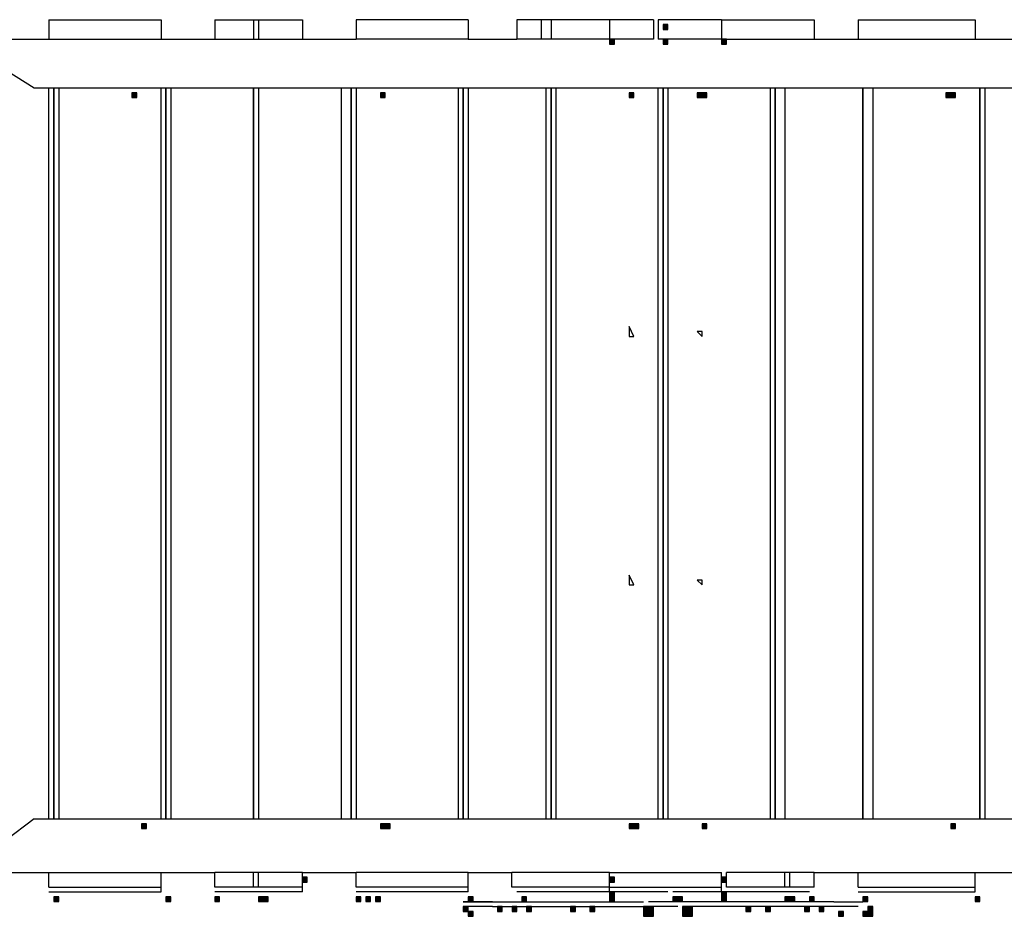
# Model space of a CAD drawing. Units: inches. Extents: x 240 to 355, y 131 to 289.
# Drawn here: x 273 to 282, y 159 to 167 of the extents above; entities that cross this region are included whole.
import ezdxf

# ---------------------------------------------------------------- set-up
doc = ezdxf.new("R2010")
doc.units = ezdxf.units.IN
doc.header["$MEASUREMENT"] = 0
doc.layers.add('Ebene 1', color=7, linetype='Continuous')

msp = doc.modelspace()

# ---------------------------------------------------------------- hatches: boundary and pattern name
at = {"layer": 'Ebene 1', "true_color": 0x1a171b}
h = msp.add_hatch(color=179, dxfattribs=at)
h.dxf.hatch_style = 2
h.paths.add_polyline_path([(279.0128, 167.0396), (279.0128, 166.9969), (279.055, 166.9969), (279.055, 167.0396)])
h = msp.add_hatch(color=179, dxfattribs=at)
h.dxf.hatch_style = 2
h.paths.add_polyline_path([(278.547, 166.9128), (278.547, 166.8701), (278.5894, 166.8701), (278.5894, 166.9128)])
h = msp.add_hatch(color=179, dxfattribs=at)
h.dxf.hatch_style = 2
h.paths.add_polyline_path([(279.0128, 166.9128), (279.0128, 166.8701), (279.055, 166.8701), (279.055, 166.9128)])
h = msp.add_hatch(color=179, dxfattribs=at)
h.dxf.hatch_style = 2
h.paths.add_polyline_path([(279.5208, 166.9128), (279.5208, 166.8701), (279.563, 166.8701), (279.563, 166.9128)])
h = msp.add_hatch(color=179, dxfattribs=at)
h.dxf.hatch_style = 2
h.paths.add_polyline_path([(274.3984, 166.447), (274.3984, 166.4043), (274.4408, 166.4043), (274.4408, 166.447)])
h = msp.add_hatch(color=179, dxfattribs=at)
h.dxf.hatch_style = 2
h.paths.add_polyline_path([(276.5575, 166.447), (276.5575, 166.4043), (276.5998, 166.4043), (276.5998, 166.447)])
h = msp.add_hatch(color=179, dxfattribs=at)
h.dxf.hatch_style = 2
h.paths.add_polyline_path([(278.7165, 166.447), (278.7165, 166.4043), (278.7587, 166.4043), (278.7587, 166.447)])
h = msp.add_hatch(color=179, dxfattribs=at)
h.dxf.hatch_style = 2
h.paths.add_polyline_path([(279.309, 166.447), (279.309, 166.4043), (279.3514, 166.4043), (279.3514, 166.447)])
h = msp.add_hatch(color=179, dxfattribs=at)
h.dxf.hatch_style = 2
h.paths.add_polyline_path([(279.3514, 166.447), (279.3514, 166.4043), (279.3938, 166.4043), (279.3938, 166.447)])
h = msp.add_hatch(color=179, dxfattribs=at)
h.dxf.hatch_style = 2
h.paths.add_polyline_path([(281.4681, 166.447), (281.4681, 166.4043), (281.5105, 166.4043), (281.5105, 166.447)])
h = msp.add_hatch(color=179, dxfattribs=at)
h.dxf.hatch_style = 2
h.paths.add_polyline_path([(281.5105, 166.447), (281.5105, 166.4043), (281.5527, 166.4043), (281.5527, 166.447)])
h = msp.add_hatch(color=179, dxfattribs=at)
h.dxf.hatch_style = 2
h.paths.add_polyline_path([(274.483, 160.097), (274.483, 160.0543), (274.5255, 160.0543), (274.5255, 160.097)])
h = msp.add_hatch(color=179, dxfattribs=at)
h.dxf.hatch_style = 2
h.paths.add_polyline_path([(274.483, 160.097), (274.483, 160.0543), (274.5255, 160.0543), (274.5255, 160.097)])
h = msp.add_hatch(color=179, dxfattribs=at)
h.dxf.hatch_style = 2
h.paths.add_polyline_path([(276.5575, 160.097), (276.5575, 160.0543), (276.5998, 160.0543), (276.5998, 160.097)])
h = msp.add_hatch(color=179, dxfattribs=at)
h.dxf.hatch_style = 2
h.paths.add_polyline_path([(276.5998, 160.097), (276.5998, 160.0543), (276.642, 160.0543), (276.642, 160.097)])
h = msp.add_hatch(color=179, dxfattribs=at)
h.dxf.hatch_style = 2
h.paths.add_polyline_path([(278.7165, 160.097), (278.7165, 160.0543), (278.7587, 160.0543), (278.7587, 160.097)])
h = msp.add_hatch(color=179, dxfattribs=at)
h.dxf.hatch_style = 2
h.paths.add_polyline_path([(278.7587, 160.097), (278.7587, 160.0543), (278.8011, 160.0543), (278.8011, 160.097)])
h = msp.add_hatch(color=179, dxfattribs=at)
h.dxf.hatch_style = 2
h.paths.add_polyline_path([(279.3514, 160.097), (279.3514, 160.0543), (279.3938, 160.0543), (279.3938, 160.097)])
h = msp.add_hatch(color=179, dxfattribs=at)
h.dxf.hatch_style = 2
h.paths.add_polyline_path([(281.5105, 160.097), (281.5105, 160.0543), (281.5527, 160.0543), (281.5527, 160.097)])
h = msp.add_hatch(color=179, dxfattribs=at)
h.dxf.hatch_style = 2
h.paths.add_polyline_path([(275.88, 159.6313), (275.88, 159.5885), (275.9225, 159.5885), (275.9225, 159.6313)])
h = msp.add_hatch(color=179, dxfattribs=at)
h.dxf.hatch_style = 2
h.paths.add_polyline_path([(278.547, 159.6313), (278.547, 159.5885), (278.5894, 159.5885), (278.5894, 159.6313)])
h = msp.add_hatch(color=179, dxfattribs=at)
h.dxf.hatch_style = 2
h.paths.add_polyline_path([(278.547, 159.6313), (278.547, 159.5885), (278.5894, 159.5885), (278.5894, 159.6313)])
h = msp.add_hatch(color=179, dxfattribs=at)
h.dxf.hatch_style = 2
h.paths.add_polyline_path([(278.547, 159.6313), (278.547, 159.5885), (278.5894, 159.5885), (278.5894, 159.6313)])
h = msp.add_hatch(color=179, dxfattribs=at)
h.dxf.hatch_style = 2
h.paths.add_polyline_path([(279.5208, 159.6313), (279.5208, 159.5885), (279.563, 159.5885), (279.563, 159.6313)])
h = msp.add_hatch(color=179, dxfattribs=at)
h.dxf.hatch_style = 2
h.paths.add_polyline_path([(279.5208, 159.6313), (279.5208, 159.5885), (279.563, 159.5885), (279.563, 159.6313)])
h = msp.add_hatch(color=179, dxfattribs=at)
h.dxf.hatch_style = 2
h.paths.add_polyline_path([(279.5208, 159.6313), (279.5208, 159.5885), (279.563, 159.5885), (279.563, 159.6313)])
h = msp.add_hatch(color=179, dxfattribs=at)
h.dxf.hatch_style = 2
h.paths.add_polyline_path([(278.547, 159.5045), (278.547, 159.4618), (278.5894, 159.4618), (278.5894, 159.5045)])
h = msp.add_hatch(color=179, dxfattribs=at)
h.dxf.hatch_style = 2
h.paths.add_polyline_path([(279.5208, 159.5045), (279.5208, 159.4618), (279.563, 159.4618), (279.563, 159.5045)])
h = msp.add_hatch(color=179, dxfattribs=at)
h.dxf.hatch_style = 2
h.paths.add_polyline_path([(273.7211, 159.4618), (273.7211, 159.4197), (273.7635, 159.4197), (273.7635, 159.4618)])
h = msp.add_hatch(color=179, dxfattribs=at)
h.dxf.hatch_style = 2
h.paths.add_polyline_path([(274.6947, 159.4618), (274.6947, 159.4197), (274.7371, 159.4197), (274.7371, 159.4618)])
h = msp.add_hatch(color=179, dxfattribs=at)
h.dxf.hatch_style = 2
h.paths.add_polyline_path([(274.6947, 159.4618), (274.6947, 159.4197), (274.7371, 159.4197), (274.7371, 159.4618)])
h = msp.add_hatch(color=179, dxfattribs=at)
h.dxf.hatch_style = 2
h.paths.add_polyline_path([(275.1181, 159.4618), (275.1181, 159.4197), (275.1605, 159.4197), (275.1605, 159.4618)])
h = msp.add_hatch(color=179, dxfattribs=at)
h.dxf.hatch_style = 2
h.paths.add_polyline_path([(275.4991, 159.4618), (275.4991, 159.4197), (275.5415, 159.4197), (275.5415, 159.4618)])
h = msp.add_hatch(color=179, dxfattribs=at)
h.dxf.hatch_style = 2
h.paths.add_polyline_path([(275.5415, 159.4618), (275.5415, 159.4197), (275.5837, 159.4197), (275.5837, 159.4618)])
h = msp.add_hatch(color=179, dxfattribs=at)
h.dxf.hatch_style = 2
h.paths.add_polyline_path([(276.3458, 159.4618), (276.3458, 159.4197), (276.388, 159.4197), (276.388, 159.4618)])
h = msp.add_hatch(color=179, dxfattribs=at)
h.dxf.hatch_style = 2
h.paths.add_polyline_path([(276.4305, 159.4618), (276.4305, 159.4197), (276.4727, 159.4197), (276.4727, 159.4618)])
h = msp.add_hatch(color=179, dxfattribs=at)
h.dxf.hatch_style = 2
h.paths.add_polyline_path([(276.5151, 159.4618), (276.5151, 159.4197), (276.5575, 159.4197), (276.5575, 159.4618)])
h = msp.add_hatch(color=179, dxfattribs=at)
h.dxf.hatch_style = 2
h.paths.add_polyline_path([(277.3195, 159.4618), (277.3195, 159.4197), (277.3617, 159.4197), (277.3617, 159.4618)])
h = msp.add_hatch(color=179, dxfattribs=at)
h.dxf.hatch_style = 2
h.paths.add_polyline_path([(277.3195, 159.4618), (277.3195, 159.4197), (277.3617, 159.4197), (277.3617, 159.4618)])
h = msp.add_hatch(color=179, dxfattribs=at)
h.dxf.hatch_style = 2
h.paths.add_polyline_path([(277.7849, 159.4618), (277.7849, 159.4197), (277.8275, 159.4197), (277.8275, 159.4618)])
h = msp.add_hatch(color=179, dxfattribs=at)
h.dxf.hatch_style = 2
h.paths.add_polyline_path([(278.547, 159.4618), (278.547, 159.4197), (278.5894, 159.4197), (278.5894, 159.4618)])
h = msp.add_hatch(color=179, dxfattribs=at)
h.dxf.hatch_style = 2
h.paths.add_polyline_path([(279.0975, 159.4618), (279.0975, 159.4197), (279.1397, 159.4197), (279.1397, 159.4618)])
h = msp.add_hatch(color=179, dxfattribs=at)
h.dxf.hatch_style = 2
h.paths.add_polyline_path([(279.1397, 159.4618), (279.1397, 159.4197), (279.1821, 159.4197), (279.1821, 159.4618)])
h = msp.add_hatch(color=179, dxfattribs=at)
h.dxf.hatch_style = 2
h.paths.add_polyline_path([(279.1397, 159.4618), (279.1397, 159.4197), (279.1821, 159.4197), (279.1821, 159.4618)])
h = msp.add_hatch(color=179, dxfattribs=at)
h.dxf.hatch_style = 2
h.paths.add_polyline_path([(279.5208, 159.4618), (279.5208, 159.4197), (279.563, 159.4197), (279.563, 159.4618)])
h = msp.add_hatch(color=179, dxfattribs=at)
h.dxf.hatch_style = 2
h.paths.add_polyline_path([(280.0711, 159.4618), (280.0711, 159.4197), (280.1135, 159.4197), (280.1135, 159.4618)])
h = msp.add_hatch(color=179, dxfattribs=at)
h.dxf.hatch_style = 2
h.paths.add_polyline_path([(280.1135, 159.4618), (280.1135, 159.4197), (280.1557, 159.4197), (280.1557, 159.4618)])
h = msp.add_hatch(color=179, dxfattribs=at)
h.dxf.hatch_style = 2
h.paths.add_polyline_path([(280.2826, 159.4618), (280.2826, 159.4197), (280.325, 159.4197), (280.325, 159.4618)])
h = msp.add_hatch(color=179, dxfattribs=at)
h.dxf.hatch_style = 2
h.paths.add_polyline_path([(280.7484, 159.4618), (280.7484, 159.4197), (280.7908, 159.4197), (280.7908, 159.4618)])
h = msp.add_hatch(color=179, dxfattribs=at)
h.dxf.hatch_style = 2
h.paths.add_polyline_path([(281.722, 159.4618), (281.722, 159.4197), (281.7644, 159.4197), (281.7644, 159.4618)])
h = msp.add_hatch(color=179, dxfattribs=at)
h.dxf.hatch_style = 2
h.paths.add_polyline_path([(281.722, 159.4618), (281.722, 159.4197), (281.7644, 159.4197), (281.7644, 159.4618)])
h = msp.add_hatch(color=179, dxfattribs=at)
h.dxf.hatch_style = 2
h.paths.add_polyline_path([(277.2771, 159.377), (277.2771, 159.335), (277.3195, 159.335), (277.3195, 159.377)])
h = msp.add_hatch(color=179, dxfattribs=at)
h.dxf.hatch_style = 2
h.paths.add_polyline_path([(277.2771, 159.377), (277.2771, 159.335), (277.3195, 159.335), (277.3195, 159.377)])
h = msp.add_hatch(color=179, dxfattribs=at)
h.dxf.hatch_style = 2
h.paths.add_polyline_path([(277.2771, 159.377), (277.2771, 159.335), (277.3195, 159.335), (277.3195, 159.377)])
h = msp.add_hatch(color=179, dxfattribs=at)
h.dxf.hatch_style = 2
h.paths.add_polyline_path([(277.2771, 159.377), (277.2771, 159.335), (277.3195, 159.335), (277.3195, 159.377)])
h = msp.add_hatch(color=179, dxfattribs=at)
h.dxf.hatch_style = 2
h.paths.add_polyline_path([(277.2771, 159.377), (277.2771, 159.335), (277.3195, 159.335), (277.3195, 159.377)])
h = msp.add_hatch(color=179, dxfattribs=at)
h.dxf.hatch_style = 2
h.paths.add_polyline_path([(277.3195, 159.335), (277.3195, 159.2923), (277.3617, 159.2923), (277.3617, 159.335)])
h = msp.add_hatch(color=179, dxfattribs=at)
h.dxf.hatch_style = 2
h.paths.add_polyline_path([(277.3195, 159.335), (277.3195, 159.2923), (277.3617, 159.2923), (277.3617, 159.335)])
h = msp.add_hatch(color=179, dxfattribs=at)
h.dxf.hatch_style = 2
h.paths.add_polyline_path([(277.5734, 159.377), (277.5734, 159.335), (277.6158, 159.335), (277.6158, 159.377)])
h = msp.add_hatch(color=179, dxfattribs=at)
h.dxf.hatch_style = 2
h.paths.add_polyline_path([(277.7005, 159.377), (277.7005, 159.335), (277.7427, 159.335), (277.7427, 159.377)])
h = msp.add_hatch(color=179, dxfattribs=at)
h.dxf.hatch_style = 2
h.paths.add_polyline_path([(277.8275, 159.377), (277.8275, 159.335), (277.8697, 159.335), (277.8697, 159.377)])
h = msp.add_hatch(color=179, dxfattribs=at)
h.dxf.hatch_style = 2
h.paths.add_polyline_path([(278.2083, 159.377), (278.2083, 159.335), (278.2507, 159.335), (278.2507, 159.377)])
h = msp.add_hatch(color=179, dxfattribs=at)
h.dxf.hatch_style = 2
h.paths.add_polyline_path([(278.3777, 159.377), (278.3777, 159.335), (278.42, 159.335), (278.42, 159.377)])
h = msp.add_hatch(color=179, dxfattribs=at)
h.dxf.hatch_style = 2
h.paths.add_polyline_path([(278.8434, 159.377), (278.8434, 159.335), (278.8856, 159.335), (278.8856, 159.377)])
h = msp.add_hatch(color=179, dxfattribs=at)
h.dxf.hatch_style = 2
h.paths.add_polyline_path([(278.8434, 159.377), (278.8434, 159.335), (278.8856, 159.335), (278.8856, 159.377)])
h = msp.add_hatch(color=179, dxfattribs=at)
h.dxf.hatch_style = 2
h.paths.add_polyline_path([(278.8434, 159.335), (278.8434, 159.2923), (278.8856, 159.2923), (278.8856, 159.335)])
h = msp.add_hatch(color=179, dxfattribs=at)
h.dxf.hatch_style = 2
h.paths.add_polyline_path([(278.8856, 159.377), (278.8856, 159.335), (278.928, 159.335), (278.928, 159.377)])
h = msp.add_hatch(color=179, dxfattribs=at)
h.dxf.hatch_style = 2
h.paths.add_polyline_path([(278.8856, 159.377), (278.8856, 159.335), (278.928, 159.335), (278.928, 159.377)])
h = msp.add_hatch(color=179, dxfattribs=at)
h.dxf.hatch_style = 2
h.paths.add_polyline_path([(278.8856, 159.377), (278.8856, 159.335), (278.928, 159.335), (278.928, 159.377)])
h = msp.add_hatch(color=179, dxfattribs=at)
h.dxf.hatch_style = 2
h.paths.add_polyline_path([(278.8856, 159.335), (278.8856, 159.2923), (278.928, 159.2923), (278.928, 159.335)])
h = msp.add_hatch(color=179, dxfattribs=at)
h.dxf.hatch_style = 2
h.paths.add_polyline_path([(279.1821, 159.377), (279.1821, 159.335), (279.2245, 159.335), (279.2245, 159.377)])
h = msp.add_hatch(color=179, dxfattribs=at)
h.dxf.hatch_style = 2
h.paths.add_polyline_path([(279.1821, 159.377), (279.1821, 159.335), (279.2245, 159.335), (279.2245, 159.377)])
h = msp.add_hatch(color=179, dxfattribs=at)
h.dxf.hatch_style = 2
h.paths.add_polyline_path([(279.1821, 159.335), (279.1821, 159.2923), (279.2245, 159.2923), (279.2245, 159.335)])
h = msp.add_hatch(color=179, dxfattribs=at)
h.dxf.hatch_style = 2
h.paths.add_polyline_path([(279.1821, 159.335), (279.1821, 159.2923), (279.2245, 159.2923), (279.2245, 159.335)])
h = msp.add_hatch(color=179, dxfattribs=at)
h.dxf.hatch_style = 2
h.paths.add_polyline_path([(279.2245, 159.377), (279.2245, 159.335), (279.2667, 159.335), (279.2667, 159.377)])
h = msp.add_hatch(color=179, dxfattribs=at)
h.dxf.hatch_style = 2
h.paths.add_polyline_path([(279.2245, 159.377), (279.2245, 159.335), (279.2667, 159.335), (279.2667, 159.377)])
h = msp.add_hatch(color=179, dxfattribs=at)
h.dxf.hatch_style = 2
h.paths.add_polyline_path([(279.2245, 159.335), (279.2245, 159.2923), (279.2667, 159.2923), (279.2667, 159.335)])
h = msp.add_hatch(color=179, dxfattribs=at)
h.dxf.hatch_style = 2
h.paths.add_polyline_path([(279.7325, 159.377), (279.7325, 159.335), (279.7748, 159.335), (279.7748, 159.377)])
h = msp.add_hatch(color=179, dxfattribs=at)
h.dxf.hatch_style = 2
h.paths.add_polyline_path([(279.9018, 159.377), (279.9018, 159.335), (279.944, 159.335), (279.944, 159.377)])
h = msp.add_hatch(color=179, dxfattribs=at)
h.dxf.hatch_style = 2
h.paths.add_polyline_path([(280.2404, 159.377), (280.2404, 159.335), (280.2826, 159.335), (280.2826, 159.377)])
h = msp.add_hatch(color=179, dxfattribs=at)
h.dxf.hatch_style = 2
h.paths.add_polyline_path([(280.3674, 159.377), (280.3674, 159.335), (280.4098, 159.335), (280.4098, 159.377)])
h = msp.add_hatch(color=179, dxfattribs=at)
h.dxf.hatch_style = 2
h.paths.add_polyline_path([(280.5367, 159.335), (280.5367, 159.2923), (280.5791, 159.2923), (280.5791, 159.335)])
h = msp.add_hatch(color=179, dxfattribs=at)
h.dxf.hatch_style = 2
h.paths.add_polyline_path([(280.7484, 159.335), (280.7484, 159.2923), (280.7908, 159.2923), (280.7908, 159.335)])
h = msp.add_hatch(color=179, dxfattribs=at)
h.dxf.hatch_style = 2
h.paths.add_polyline_path([(280.7908, 159.377), (280.7908, 159.335), (280.833, 159.335), (280.833, 159.377)])
h = msp.add_hatch(color=179, dxfattribs=at)
h.dxf.hatch_style = 2
h.paths.add_polyline_path([(280.7908, 159.377), (280.7908, 159.335), (280.833, 159.335), (280.833, 159.377)])
h = msp.add_hatch(color=179, dxfattribs=at)
h.dxf.hatch_style = 2
h.paths.add_polyline_path([(280.7908, 159.377), (280.7908, 159.335), (280.833, 159.335), (280.833, 159.377)])
h = msp.add_hatch(color=179, dxfattribs=at)
h.dxf.hatch_style = 2
h.paths.add_polyline_path([(280.7908, 159.377), (280.7908, 159.335), (280.833, 159.335), (280.833, 159.377)])
h = msp.add_hatch(color=179, dxfattribs=at)
h.dxf.hatch_style = 2
h.paths.add_polyline_path([(280.7908, 159.335), (280.7908, 159.2923), (280.833, 159.2923), (280.833, 159.335)])
h = msp.add_hatch(color=179, dxfattribs=at)
h.dxf.hatch_style = 2
h.paths.add_polyline_path([(280.7908, 159.335), (280.7908, 159.2923), (280.833, 159.2923), (280.833, 159.335)])

# ---------------------------------------------------------------- linework, layer by layer
at = {"layer": 'Ebene 1', "color": 179, "lineweight": 25, "true_color": 0x1a171b}
for points in [[(273.6787, 167.0816), (273.6787, 166.9128)], [(273.6787, 167.0816), (274.6525, 167.0816)], [(274.6525, 167.0816), (274.6525, 166.9128)], [(275.1181, 167.0816), (275.1181, 166.9128)], [(275.1181, 167.0816), (275.4566, 167.0816)], [(275.4566, 167.0816), (275.4566, 166.9128)], [(275.4566, 167.0816), (275.4991, 167.0816)], [(275.4991, 167.0816), (275.4991, 166.9128)], [(275.4991, 167.0816), (275.8798, 167.0816)], [(275.8798, 167.0816), (275.8798, 166.9128)], [(277.3193, 167.0816), (276.3456, 167.0816)], [(276.3456, 167.0816), (276.3456, 166.9128)], [(277.3193, 167.0816), (277.3193, 166.9128)], [(277.7426, 167.0816), (277.7426, 166.9128)], [(277.9543, 167.0816), (277.7426, 167.0816)], [(277.9543, 167.0816), (277.9543, 166.9128)], [(278.0392, 167.0816), (277.9543, 167.0816)], [(278.0392, 167.0816), (278.0392, 166.9128)], [(278.5468, 167.0816), (278.0392, 167.0816)], [(278.5468, 167.0816), (278.5468, 166.9128)], [(278.9282, 167.0816), (278.5468, 167.0816)], [(278.5468, 167.0816), (278.5468, 166.9128)], [(278.9282, 167.0816), (278.9282, 166.9128)], [(278.9706, 167.0816), (278.9706, 166.9128)], [(279.5206, 167.0816), (278.9706, 167.0816)], [(279.0128, 167.0396), (279.0128, 166.9969), (279.055, 166.9969), (279.055, 167.0396), (279.0128, 167.0396), (279.0128, 167.0396)], [(279.5206, 167.0816), (279.5206, 166.9128)], [(279.5206, 167.0816), (280.3247, 167.0816)], [(279.5206, 167.0816), (279.5206, 166.9128)], [(280.3247, 167.0816), (280.3247, 166.9128)], [(280.706, 167.0816), (280.706, 166.9128)], [(280.706, 167.0816), (281.7218, 167.0816)], [(281.7218, 167.0816), (281.7218, 166.9128)], [(273.213, 166.9128), (273.6787, 166.9128)], [(273.6787, 166.9128), (274.6525, 166.9128)], [(274.6525, 166.9128), (275.1181, 166.9128)], [(275.1181, 166.9128), (275.4566, 166.9128)], [(275.4566, 166.9128), (275.4991, 166.9128)], [(275.4991, 166.9128), (275.8798, 166.9128)], [(275.8798, 166.9128), (276.3456, 166.9128)], [(277.3193, 166.9128), (276.3456, 166.9128)], [(277.3193, 166.9128), (277.7426, 166.9128)], [(277.9543, 166.9128), (277.7426, 166.9128)], [(278.0392, 166.9128), (277.9543, 166.9128)], [(278.5468, 166.9128), (278.0392, 166.9128)], [(278.9282, 166.9128), (278.5468, 166.9128)], [(278.547, 166.9128), (278.547, 166.8701), (278.5894, 166.8701), (278.5894, 166.9128), (278.547, 166.9128), (278.547, 166.9128)], [(279.5206, 166.9128), (278.9706, 166.9128)], [(279.0128, 166.9128), (279.0128, 166.8701), (279.055, 166.8701), (279.055, 166.9128), (279.0128, 166.9128), (279.0128, 166.9128)], [(279.5206, 166.9128), (280.3247, 166.9128)], [(279.5208, 166.9128), (279.5208, 166.8701), (279.563, 166.8701), (279.563, 166.9128), (279.5208, 166.9128), (279.5208, 166.9128)], [(280.3247, 166.9128), (280.706, 166.9128)], [(280.706, 166.9128), (281.7218, 166.9128)], [(281.7218, 166.9128), (282.1451, 166.9128)], [(272.8321, 166.7433), (273.213, 166.7006), (273.5518, 166.4891)], [(273.5518, 166.4891), (284.4736, 166.4891)], [(273.6787, 160.1391), (273.6787, 166.4891)], [(273.7211, 160.1391), (273.7211, 166.4891)], [(273.7211, 166.4891), (273.7211, 160.1391)], [(273.7635, 166.4891), (273.7635, 160.1391)], [(274.3984, 166.447), (274.3984, 166.4043), (274.4408, 166.4043), (274.4408, 166.447), (274.3984, 166.447), (274.3984, 166.447)], [(274.6525, 160.1391), (274.6525, 166.4891)], [(274.6949, 166.4891), (274.6949, 160.1391)], [(274.6949, 160.1391), (274.6949, 166.4891)], [(274.7369, 166.4891), (274.7369, 160.1391)], [(275.4566, 160.1391), (275.4566, 166.4891)], [(275.4566, 160.1391), (275.4566, 166.4891)], [(275.4566, 166.4891), (275.4566, 160.1391)], [(275.4991, 166.4891), (275.4991, 160.1391)], [(276.2188, 160.1391), (276.2188, 166.4891)], [(276.3032, 160.1391), (276.3032, 166.4891)], [(276.3032, 166.4891), (276.3032, 160.1391)], [(276.3456, 166.4891), (276.3456, 160.1391)], [(276.5575, 166.447), (276.5575, 166.4043), (276.5998, 166.4043), (276.5998, 166.447), (276.5575, 166.447), (276.5575, 166.447)], [(277.2346, 160.1391), (277.2346, 166.4891)], [(277.277, 166.4891), (277.277, 160.1391)], [(277.277, 160.1391), (277.277, 166.4891)], [(277.3193, 166.4891), (277.3193, 160.1391)], [(277.9968, 160.1391), (277.9968, 166.4891)], [(278.0392, 166.4891), (278.0392, 160.1391)], [(278.0392, 160.1391), (278.0392, 166.4891)], [(278.0812, 166.4891), (278.0812, 160.1391)], [(278.7165, 166.447), (278.7165, 166.4043), (278.7587, 166.4043), (278.7587, 166.447), (278.7165, 166.447), (278.7165, 166.447)], [(278.9706, 160.1391), (278.9706, 166.4891)], [(279.0126, 166.4891), (279.0126, 160.1391)], [(279.0126, 160.1391), (279.0126, 166.4891)], [(279.055, 166.4891), (279.055, 160.1391)], [(279.309, 166.447), (279.309, 166.4043), (279.3514, 166.4043), (279.3514, 166.447), (279.309, 166.447), (279.309, 166.447)], [(279.3514, 166.447), (279.3514, 166.4043), (279.3938, 166.4043), (279.3938, 166.447), (279.3514, 166.447), (279.3514, 166.447)], [(279.944, 160.1391), (279.944, 166.4891)], [(279.9864, 160.1391), (279.9864, 166.4891)], [(279.9864, 166.4891), (279.9864, 160.1391)], [(280.0711, 166.4891), (280.0711, 160.1391)], [(280.7486, 160.1391), (280.7486, 166.4891)], [(280.7486, 160.1391), (280.7486, 166.4891)], [(280.7486, 166.4891), (280.7486, 160.1391)], [(280.833, 166.4891), (280.833, 160.1391)], [(281.4681, 166.447), (281.4681, 166.4043), (281.5105, 166.4043), (281.5105, 166.447), (281.4681, 166.447), (281.4681, 166.447)], [(281.5105, 166.447), (281.5105, 166.4043), (281.5527, 166.4043), (281.5527, 166.447), (281.5105, 166.447), (281.5105, 166.447)], [(281.7644, 160.1391), (281.7644, 166.4891)], [(281.7644, 166.4891), (281.7644, 160.1391)], [(281.7644, 160.1391), (281.7644, 166.4891)], [(281.8067, 166.4891), (281.8067, 160.1391)], [(278.7165, 164.4151), (278.7165, 164.3304), (278.7585, 164.3304), (278.7165, 164.4151), (278.7165, 164.4151)], [(279.3514, 164.3304), (279.3514, 164.3724), (279.3089, 164.3724), (279.3514, 164.3304), (279.3514, 164.3304)], [(278.7165, 162.2557), (278.7165, 162.171), (278.7585, 162.171), (278.7165, 162.2557), (278.7165, 162.2557)], [(279.3514, 162.171), (279.3514, 162.2137), (279.3089, 162.2137), (279.3514, 162.171), (279.3514, 162.171)], [(273.5518, 160.1391), (273.213, 159.8848), (272.8321, 159.8428)], [(273.5518, 160.1391), (284.4736, 160.1391)], [(274.483, 160.097), (274.483, 160.0543), (274.5255, 160.0543), (274.5255, 160.097), (274.483, 160.097), (274.483, 160.097)], [(274.483, 160.097), (274.483, 160.0543), (274.5255, 160.0543), (274.5255, 160.097), (274.483, 160.097), (274.483, 160.097)], [(276.5575, 160.097), (276.5575, 160.0543), (276.5998, 160.0543), (276.5998, 160.097), (276.5575, 160.097), (276.5575, 160.097)], [(276.5998, 160.097), (276.5998, 160.0543), (276.642, 160.0543), (276.642, 160.097), (276.5998, 160.097), (276.5998, 160.097)], [(278.7165, 160.097), (278.7165, 160.0543), (278.7587, 160.0543), (278.7587, 160.097), (278.7165, 160.097), (278.7165, 160.097)], [(278.7587, 160.097), (278.7587, 160.0543), (278.8011, 160.0543), (278.8011, 160.097), (278.7587, 160.097), (278.7587, 160.097)], [(279.3514, 160.097), (279.3514, 160.0543), (279.3938, 160.0543), (279.3938, 160.097), (279.3514, 160.097), (279.3514, 160.097)], [(281.5105, 160.097), (281.5105, 160.0543), (281.5527, 160.0543), (281.5527, 160.097), (281.5105, 160.097), (281.5105, 160.097)], [(273.213, 159.6733), (273.6787, 159.6733)], [(273.213, 159.6733), (273.6787, 159.6733)], [(273.6787, 159.5465), (273.6787, 159.6733)], [(273.6787, 159.6733), (274.6525, 159.6733)], [(274.6525, 159.5465), (274.6525, 159.6733)], [(274.6525, 159.6733), (275.1181, 159.6733)], [(274.6525, 159.5045), (274.6525, 159.6733)], [(274.6525, 159.6733), (275.1181, 159.6733)], [(275.1181, 159.5465), (275.1181, 159.6733)], [(275.4566, 159.6733), (275.1181, 159.6733)], [(275.4566, 159.5465), (275.4566, 159.6733)], [(275.4991, 159.6733), (275.4566, 159.6733)], [(275.4991, 159.5465), (275.4991, 159.6733)], [(275.8798, 159.6733), (275.4991, 159.6733)], [(275.8798, 159.5465), (275.8798, 159.6733)], [(275.8798, 159.6733), (276.3456, 159.6733)], [(275.8798, 159.6733), (276.3456, 159.6733)], [(275.8798, 159.5045), (275.8798, 159.6733)], [(276.3456, 159.5465), (276.3456, 159.6733)], [(277.3193, 159.6733), (276.3456, 159.6733)], [(277.3193, 159.6733), (277.7002, 159.6733)], [(277.3193, 159.5045), (277.3193, 159.6733)], [(277.3193, 159.5465), (277.3193, 159.6733)], [(277.3193, 159.6733), (277.7002, 159.6733)], [(278.5468, 159.6733), (277.7002, 159.6733)], [(277.7002, 159.5465), (277.7002, 159.6733)], [(278.5468, 159.5465), (278.5468, 159.6733)], [(278.5468, 159.6733), (279.5206, 159.6733)], [(278.5468, 159.5045), (278.5468, 159.6733)], [(278.5468, 159.5465), (278.5468, 159.6733)], [(278.5468, 159.5465), (278.5468, 159.6733)], [(279.5206, 159.5465), (279.5206, 159.6733)], [(279.5206, 159.5465), (279.5206, 159.6733)], [(279.5206, 159.5045), (279.5206, 159.6733)], [(279.563, 159.5465), (279.563, 159.6733)], [(280.0711, 159.6733), (279.563, 159.6733)], [(280.0711, 159.5465), (280.0711, 159.6733)], [(280.1131, 159.6733), (280.0711, 159.6733)], [(280.1131, 159.5465), (280.1131, 159.6733)], [(280.3247, 159.6733), (280.1131, 159.6733)], [(280.3247, 159.6733), (280.706, 159.6733)], [(280.3247, 159.6733), (280.706, 159.6733)], [(280.3247, 159.5465), (280.3247, 159.6733)], [(280.706, 159.5465), (280.706, 159.6733)], [(280.706, 159.6733), (281.7218, 159.6733)], [(281.7218, 159.6733), (282.1451, 159.6733)], [(281.7218, 159.5465), (281.7218, 159.6733)], [(281.7218, 159.5045), (281.7218, 159.6733)], [(281.7218, 159.6733), (282.1451, 159.6733)], [(275.88, 159.6313), (275.88, 159.5885), (275.9225, 159.5885), (275.9225, 159.6313), (275.88, 159.6313), (275.88, 159.6313)], [(278.547, 159.6313), (278.547, 159.5885), (278.5894, 159.5885), (278.5894, 159.6313), (278.547, 159.6313), (278.547, 159.6313)], [(278.547, 159.6313), (278.547, 159.5885), (278.5894, 159.5885), (278.5894, 159.6313), (278.547, 159.6313), (278.547, 159.6313)], [(278.547, 159.6313), (278.547, 159.5885), (278.5894, 159.5885), (278.5894, 159.6313), (278.547, 159.6313), (278.547, 159.6313)], [(279.5208, 159.6313), (279.5208, 159.5885), (279.563, 159.5885), (279.563, 159.6313), (279.5208, 159.6313), (279.5208, 159.6313)], [(279.5208, 159.6313), (279.5208, 159.5885), (279.563, 159.5885), (279.563, 159.6313), (279.5208, 159.6313), (279.5208, 159.6313)], [(279.5208, 159.6313), (279.5208, 159.5885), (279.563, 159.5885), (279.563, 159.6313), (279.5208, 159.6313), (279.5208, 159.6313)], [(273.6787, 159.5465), (274.6525, 159.5465)], [(273.6787, 159.5045), (274.6525, 159.5045)], [(275.4566, 159.5465), (275.1181, 159.5465)], [(275.4566, 159.5045), (275.1181, 159.5045)], [(275.4991, 159.5465), (275.4566, 159.5465)], [(275.4991, 159.5045), (275.4566, 159.5045)], [(275.8798, 159.5465), (275.4991, 159.5465)], [(275.8798, 159.5045), (275.4991, 159.5045)], [(277.3193, 159.5465), (276.3456, 159.5465)], [(276.4305, 159.5045), (276.3456, 159.5045)], [(276.5147, 159.5045), (276.4305, 159.5045)], [(277.3193, 159.5045), (276.5147, 159.5045)], [(278.5468, 159.5465), (277.7002, 159.5465)], [(278.5468, 159.5045), (277.7426, 159.5045)], [(278.5468, 159.5465), (279.5206, 159.5465)], [(279.055, 159.5045), (278.5468, 159.5045)], [(278.547, 159.5045), (278.547, 159.4618), (278.5894, 159.4618), (278.5894, 159.5045), (278.547, 159.5045), (278.547, 159.5045)], [(279.5206, 159.5045), (279.0973, 159.5045)], [(280.0711, 159.5045), (279.5206, 159.5045)], [(279.5208, 159.5045), (279.5208, 159.4618), (279.563, 159.4618), (279.563, 159.5045), (279.5208, 159.5045), (279.5208, 159.5045)], [(280.0711, 159.5465), (279.563, 159.5465)], [(280.1131, 159.5465), (280.0711, 159.5465)], [(280.1131, 159.5045), (280.0711, 159.5045)], [(280.3247, 159.5465), (280.1131, 159.5465)], [(280.2828, 159.5045), (280.1131, 159.5045)], [(280.706, 159.5465), (281.7218, 159.5465)], [(280.706, 159.5045), (281.7218, 159.5045)], [(273.7211, 159.4618), (273.7211, 159.4197), (273.7635, 159.4197), (273.7635, 159.4618), (273.7211, 159.4618), (273.7211, 159.4618)], [(274.6947, 159.4618), (274.6947, 159.4197), (274.7371, 159.4197), (274.7371, 159.4618), (274.6947, 159.4618), (274.6947, 159.4618)], [(274.6947, 159.4618), (274.6947, 159.4197), (274.7371, 159.4197), (274.7371, 159.4618), (274.6947, 159.4618), (274.6947, 159.4618)], [(275.1181, 159.4618), (275.1181, 159.4197), (275.1605, 159.4197), (275.1605, 159.4618), (275.1181, 159.4618), (275.1181, 159.4618)], [(275.4991, 159.4618), (275.4991, 159.4197), (275.5415, 159.4197), (275.5415, 159.4618), (275.4991, 159.4618), (275.4991, 159.4618)], [(275.5415, 159.4618), (275.5415, 159.4197), (275.5837, 159.4197), (275.5837, 159.4618), (275.5415, 159.4618), (275.5415, 159.4618)], [(276.3458, 159.4618), (276.3458, 159.4197), (276.388, 159.4197), (276.388, 159.4618), (276.3458, 159.4618), (276.3458, 159.4618)], [(276.4305, 159.4618), (276.4305, 159.4197), (276.4727, 159.4197), (276.4727, 159.4618), (276.4305, 159.4618), (276.4305, 159.4618)], [(276.5151, 159.4618), (276.5151, 159.4197), (276.5575, 159.4197), (276.5575, 159.4618), (276.5151, 159.4618), (276.5151, 159.4618)], [(277.277, 159.419), (277.531, 159.419)], [(277.531, 159.419), (277.277, 159.419)], [(277.3195, 159.4618), (277.3195, 159.4197), (277.3617, 159.4197), (277.3617, 159.4618), (277.3195, 159.4618), (277.3195, 159.4618)], [(277.3195, 159.4618), (277.3195, 159.4197), (277.3617, 159.4197), (277.3617, 159.4618), (277.3195, 159.4618), (277.3195, 159.4618)], [(277.531, 159.419), (277.6578, 159.419)], [(277.6578, 159.419), (277.8275, 159.419)], [(277.7849, 159.4618), (277.7849, 159.4197), (277.8275, 159.4197), (277.8275, 159.4618), (277.7849, 159.4618), (277.7849, 159.4618)], [(277.8275, 159.419), (278.166, 159.419)], [(278.166, 159.419), (278.3351, 159.419)], [(278.3351, 159.419), (278.8433, 159.419)], [(278.547, 159.4618), (278.547, 159.4197), (278.5894, 159.4197), (278.5894, 159.4618), (278.547, 159.4618), (278.547, 159.4618)], [(279.1397, 159.419), (278.8856, 159.419)], [(279.0975, 159.4618), (279.0975, 159.4197), (279.1397, 159.4197), (279.1397, 159.4618), (279.0975, 159.4618), (279.0975, 159.4618)], [(279.1397, 159.4618), (279.1397, 159.4197), (279.1821, 159.4197), (279.1821, 159.4618), (279.1397, 159.4618), (279.1397, 159.4618)], [(279.1397, 159.4618), (279.1397, 159.4197), (279.1821, 159.4197), (279.1821, 159.4618), (279.1397, 159.4618), (279.1397, 159.4618)], [(279.6897, 159.419), (279.1821, 159.419)], [(279.5208, 159.4618), (279.5208, 159.4197), (279.563, 159.4197), (279.563, 159.4618), (279.5208, 159.4618), (279.5208, 159.4618)], [(279.8596, 159.419), (279.6897, 159.419)], [(280.2403, 159.419), (279.8596, 159.419)], [(280.0711, 159.4618), (280.0711, 159.4197), (280.1135, 159.4197), (280.1135, 159.4618), (280.0711, 159.4618), (280.0711, 159.4618)], [(280.1135, 159.4618), (280.1135, 159.4197), (280.1557, 159.4197), (280.1557, 159.4618), (280.1135, 159.4618), (280.1135, 159.4618)], [(280.3672, 159.419), (280.2403, 159.419)], [(280.2826, 159.4618), (280.2826, 159.4197), (280.325, 159.4197), (280.325, 159.4618), (280.2826, 159.4618), (280.2826, 159.4618)], [(280.4945, 159.419), (280.3672, 159.419)], [(280.4945, 159.419), (280.7486, 159.419)], [(280.4945, 159.419), (280.7486, 159.419)], [(280.7484, 159.4618), (280.7484, 159.4197), (280.7908, 159.4197), (280.7908, 159.4618), (280.7484, 159.4618), (280.7484, 159.4618)], [(281.722, 159.4618), (281.722, 159.4197), (281.7644, 159.4197), (281.7644, 159.4618), (281.722, 159.4618), (281.722, 159.4618)], [(281.722, 159.4618), (281.722, 159.4197), (281.7644, 159.4197), (281.7644, 159.4618), (281.722, 159.4618), (281.722, 159.4618)], [(277.2771, 159.377), (277.2771, 159.335), (277.3195, 159.335), (277.3195, 159.377), (277.2771, 159.377), (277.2771, 159.377)], [(277.2771, 159.377), (277.2771, 159.335), (277.3195, 159.335), (277.3195, 159.377), (277.2771, 159.377), (277.2771, 159.377)], [(277.2771, 159.377), (277.2771, 159.335), (277.3195, 159.335), (277.3195, 159.377), (277.2771, 159.377), (277.2771, 159.377)], [(277.2771, 159.377), (277.2771, 159.335), (277.3195, 159.335), (277.3195, 159.377), (277.2771, 159.377), (277.2771, 159.377)], [(277.2771, 159.377), (277.2771, 159.335), (277.3195, 159.335), (277.3195, 159.377), (277.2771, 159.377), (277.2771, 159.377)], [(277.531, 159.377), (277.3193, 159.377)], [(277.3195, 159.335), (277.3195, 159.2923), (277.3617, 159.2923), (277.3617, 159.335), (277.3195, 159.335), (277.3195, 159.335)], [(277.3195, 159.335), (277.3195, 159.2923), (277.3617, 159.2923), (277.3617, 159.335), (277.3195, 159.335), (277.3195, 159.335)], [(277.531, 159.377), (277.6578, 159.377)], [(277.5734, 159.377), (277.5734, 159.335), (277.6158, 159.335), (277.6158, 159.377), (277.5734, 159.377), (277.5734, 159.377)], [(277.6578, 159.377), (277.8275, 159.377)], [(277.7005, 159.377), (277.7005, 159.335), (277.7427, 159.335), (277.7427, 159.377), (277.7005, 159.377), (277.7005, 159.377)], [(277.8275, 159.377), (277.8275, 159.335), (277.8697, 159.335), (277.8697, 159.377), (277.8275, 159.377), (277.8275, 159.377)], [(277.8275, 159.377), (278.166, 159.377)], [(278.166, 159.377), (278.3351, 159.377)], [(278.2083, 159.377), (278.2083, 159.335), (278.2507, 159.335), (278.2507, 159.377), (278.2083, 159.377), (278.2083, 159.377)], [(278.3351, 159.377), (278.8433, 159.377)], [(278.3777, 159.377), (278.3777, 159.335), (278.42, 159.335), (278.42, 159.377), (278.3777, 159.377), (278.3777, 159.377)], [(278.8434, 159.377), (278.8434, 159.335), (278.8856, 159.335), (278.8856, 159.377), (278.8434, 159.377), (278.8434, 159.377)], [(278.8434, 159.377), (278.8434, 159.335), (278.8856, 159.335), (278.8856, 159.377), (278.8434, 159.377), (278.8434, 159.377)], [(278.8434, 159.335), (278.8434, 159.2923), (278.8856, 159.2923), (278.8856, 159.335), (278.8434, 159.335), (278.8434, 159.335)], [(278.8856, 159.377), (278.8856, 159.335), (278.928, 159.335), (278.928, 159.377), (278.8856, 159.377), (278.8856, 159.377)], [(278.8856, 159.377), (278.8856, 159.335), (278.928, 159.335), (278.928, 159.377), (278.8856, 159.377), (278.8856, 159.377)], [(279.1397, 159.377), (278.8856, 159.377)], [(278.8856, 159.377), (278.8856, 159.335), (278.928, 159.335), (278.928, 159.377), (278.8856, 159.377), (278.8856, 159.377)], [(278.8856, 159.335), (278.8856, 159.2923), (278.928, 159.2923), (278.928, 159.335), (278.8856, 159.335), (278.8856, 159.335)], [(279.1821, 159.377), (279.1821, 159.335), (279.2245, 159.335), (279.2245, 159.377), (279.1821, 159.377), (279.1821, 159.377)], [(279.1821, 159.377), (279.1821, 159.335), (279.2245, 159.335), (279.2245, 159.377), (279.1821, 159.377), (279.1821, 159.377)], [(279.6897, 159.377), (279.1821, 159.377)], [(279.1821, 159.335), (279.1821, 159.2923), (279.2245, 159.2923), (279.2245, 159.335), (279.1821, 159.335), (279.1821, 159.335)], [(279.1821, 159.335), (279.1821, 159.2923), (279.2245, 159.2923), (279.2245, 159.335), (279.1821, 159.335), (279.1821, 159.335)], [(279.2245, 159.377), (279.2245, 159.335), (279.2667, 159.335), (279.2667, 159.377), (279.2245, 159.377), (279.2245, 159.377)], [(279.2245, 159.377), (279.2245, 159.335), (279.2667, 159.335), (279.2667, 159.377), (279.2245, 159.377), (279.2245, 159.377)], [(279.2245, 159.335), (279.2245, 159.2923), (279.2667, 159.2923), (279.2667, 159.335), (279.2245, 159.335), (279.2245, 159.335)], [(279.8596, 159.377), (279.6897, 159.377)], [(279.7325, 159.377), (279.7325, 159.335), (279.7748, 159.335), (279.7748, 159.377), (279.7325, 159.377), (279.7325, 159.377)], [(280.2403, 159.377), (279.8596, 159.377)], [(279.9018, 159.377), (279.9018, 159.335), (279.944, 159.335), (279.944, 159.377), (279.9018, 159.377), (279.9018, 159.377)], [(280.3672, 159.377), (280.2403, 159.377)], [(280.2404, 159.377), (280.2404, 159.335), (280.2826, 159.335), (280.2826, 159.377), (280.2404, 159.377), (280.2404, 159.377)], [(280.4945, 159.377), (280.3672, 159.377)], [(280.3674, 159.377), (280.3674, 159.335), (280.4098, 159.335), (280.4098, 159.377), (280.3674, 159.377), (280.3674, 159.377)], [(280.706, 159.377), (280.4945, 159.377)], [(280.5367, 159.335), (280.5367, 159.2923), (280.5791, 159.2923), (280.5791, 159.335), (280.5367, 159.335), (280.5367, 159.335)], [(280.7484, 159.335), (280.7484, 159.2923), (280.7908, 159.2923), (280.7908, 159.335), (280.7484, 159.335), (280.7484, 159.335)], [(280.7908, 159.377), (280.7908, 159.335), (280.833, 159.335), (280.833, 159.377), (280.7908, 159.377), (280.7908, 159.377)], [(280.7908, 159.377), (280.7908, 159.335), (280.833, 159.335), (280.833, 159.377), (280.7908, 159.377), (280.7908, 159.377)], [(280.7908, 159.377), (280.7908, 159.335), (280.833, 159.335), (280.833, 159.377), (280.7908, 159.377), (280.7908, 159.377)], [(280.7908, 159.377), (280.7908, 159.335), (280.833, 159.335), (280.833, 159.377), (280.7908, 159.377), (280.7908, 159.377)], [(280.7908, 159.335), (280.7908, 159.2923), (280.833, 159.2923), (280.833, 159.335), (280.7908, 159.335), (280.7908, 159.335)], [(280.7908, 159.335), (280.7908, 159.2923), (280.833, 159.2923), (280.833, 159.335), (280.7908, 159.335), (280.7908, 159.335)]]:
    msp.add_lwpolyline(points, dxfattribs=at)

doc.saveas('drawing.dxf')
